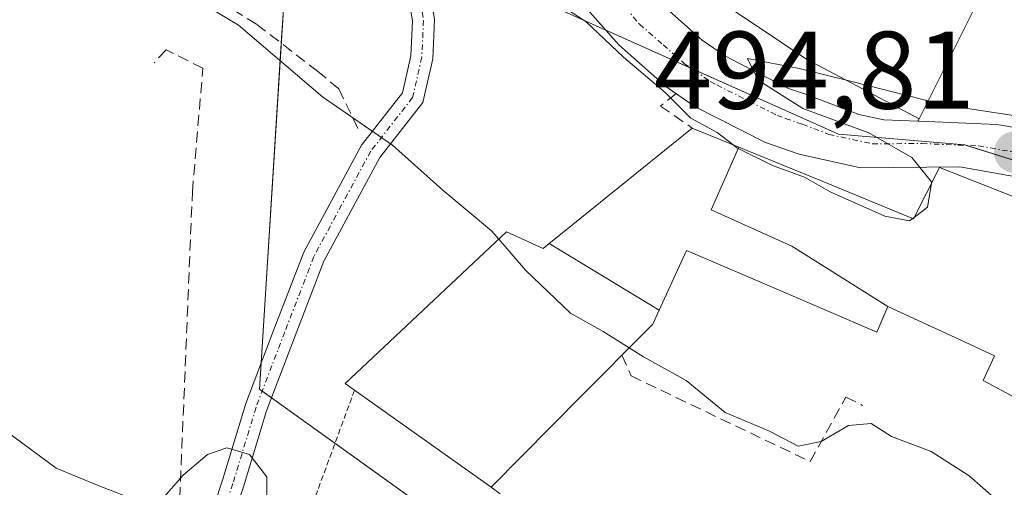
# Model space of a CAD drawing. Units: metres. Extents: x 566604 to 570043, y 4719499 to 4721846.
# Drawn here: x 568382 to 568472, y 4720960 to 4721002 of the extents above; entities that cross this region are included whole.
import ezdxf
from ezdxf.enums import TextEntityAlignment as Align

# ---------------------------------------------------------------- set-up
doc = ezdxf.new("R2010")
doc.units = ezdxf.units.M
doc.header["$MEASUREMENT"] = 0
for name, pattern in [('TRAZO_Y_PUNTO', [1, 0.5, -0.25, 0, -0.25]), ('TRAZOS', [0.75, 0.5, -0.25]), ('TRAZOSX2', [1.5, 1, -0.5])]:
    doc.linetypes.add(name, pattern=pattern)
for name, color, linetype, lineweight in [('Alambrada', 19, 'TRAZOS', 0), ('Camino', 19, 'Continuous', 0), ('Camino Cxs', 19, 'Continuous', 0), ('Camino eje', 39, 'TRAZO_Y_PUNTO', 13), ('Carretera de calzada única', 19, 'Continuous', 13), ('Carretera de calzada única Cxs', 19, 'Continuous', 13), ('Carretera de calzada única eje', 19, 'TRAZO_Y_PUNTO', 0), ('Carátula', 7, 'Continuous', 5), ('Cultivos herbáceos CxS', 92, 'Continuous', 0), ('Curva de nivel normal', 36, 'Continuous', 0), ('Edificación', 1, 'Continuous', 13), ('Edificación Cxs', 1, 'Continuous', 13), ('Muro lineal', 1, 'TRAZOSX2', 13), ('Núcleo urbano', 19, 'Continuous', 0), ('Núcleo urbano CxS', 19, 'Continuous', 0), ('Obra de contención lineal', 1, 'TRAZOSX2', 13), ('Punto de cota en terreno', 7, 'Continuous', 0), ('Rótulo de punto de cota en terreno', 19, 'Continuous', 0), ('Vía urbana Cxs', 5, 'Continuous', 0)]:
    doc.layers.add(name, color=color, linetype=linetype, lineweight=lineweight)
doc.styles.add('Arial', font='txt', dxfattribs={"height": 0.2})

# ---------------------------------------------------------------- blocks, each defined once
blk = doc.blocks.new('*U151')
at = {"layer": 'Cultivos herbáceos CxS', "color": 92, "linetype": 'Continuous', "lineweight": 0}
blk.add_polyline3d([(568213.448, 4721150.652, 482.941), (568223.101, 4721132.418, 482.512), (568224.434, 4721111.847, 481.362), (568244.678, 4721070.773, 482.672), (568294.021, 4721034.587, 484.09), (568306.427, 4721046.008, 485.898), (568321.783, 4721036.793, 486.622), (568344.995, 4721022.865, 488.19), (568357.754, 4721042.08, 490.617), (568362.088, 4721039.426, 491.034), (568372.303, 4721033.179, 491.628), (568387.524, 4721018.683, 491.707), (568406.357, 4721003.958, 491.378), (568404.117, 4720968.462, 485.647), (568548.647, 4720864.801, 487.66)], dxfattribs=at)
blk = doc.blocks.new('*U159')
at = {"layer": 'Curva de nivel normal', "color": 36, "linetype": 'Continuous', "lineweight": 0}
blk.add_polyline3d([(568453.2, 4720903.05, 485), (568446.85, 4720907.39, 485), (568433.36, 4720918.79, 485), (568426.18, 4720923.61, 485), (568420.98, 4720924.74, 485), (568415.23, 4720924.42, 485), (568410.98, 4720922.98, 485), (568407.35, 4720920.5, 485), (568405.71, 4720920.56, 485), (568403.36, 4720927.4, 485), (568402.38, 4720935.85, 485), (568403.08, 4720945.33, 485), (568404.83, 4720955.63, 485), (568404.78, 4720960.49, 485), (568403.21, 4720962.53, 485), (568401.16, 4720963.12, 485), (568399.41, 4720962.53, 485), (568397.19, 4720960.64, 485), (568395.21, 4720958.4, 485), (568393.38, 4720958.2, 485), (568389.46, 4720959.7, 485), (568385.65, 4720961.27, 485), (568378.86, 4720966.28, 485)], dxfattribs=at)
blk = doc.blocks.new('5PATER')
at = {"layer": 'Carátula', "linetype": 'Continuous', "lineweight": 5}
h = blk.add_hatch(color=250, dxfattribs=at)
edge = h.paths.add_edge_path()
edge.add_ellipse((0.002, 0.008), major_axis=(-1.326, -1.344), ratio=0.999422, start_angle=0, end_angle=360)
blk = doc.blocks.new('*U175')
at = {"layer": 'Vía urbana Cxs', "color": 5, "linetype": 'Continuous', "lineweight": 0}
blk.add_polyline3d([(568473.43, 4720992.081, 494.901), (568471.1, 4720992.48, 494.876), (568464.04, 4720992.776, 494.863), (568463.94, 4720992.781, 494.862), (568464.05, 4720993.01, 494.86), (568469.01, 4721002.93, 496.367), (568454.77, 4721010.48, 497.195), (568452.43, 4721014.73, 497.372), (568450.66, 4721017.74, 497.595), (568452.57, 4721019.24, 498.094), (568453.691, 4721019.362, 498.122), (568456.44, 4721019.66, 498.186), (568459.64, 4721015.92, 497.929), (568463.89, 4721012.34, 497.9), (568469.52, 4721006.18, 497.1), (568476.23, 4721006.24, 497.418)], dxfattribs=at)

msp = doc.modelspace()

# ---------------------------------------------------------------- linework, layer by layer
at = {"layer": 'Alambrada', "color": 19, "linetype": 'TRAZOS', "lineweight": 0}
msp.add_polyline3d([(568412.76, 4720968.36, 493.861), (568403.37, 4720942.85, 485.472), (568402.57, 4720938.59, 485.463), (568402.74, 4720932.15, 485.436), (568404.32, 4720919.74, 484.771), (568410.16, 4720898.12, 484.734), (568412.39, 4720887.69, 484.594), (568410.41, 4720872.14, 484.309), (568400.21, 4720851.23, 484.272)], dxfattribs=at)
at = {"layer": 'Camino', "color": 19, "linetype": 'Continuous', "lineweight": 0}
for points in [[(568404.046, 4720904.147, 484.058), (568403.046, 4720907.77, 484.098), (568401.675, 4720912.069, 484.112), (568400.664, 4720916.988, 484.089), (568399.148, 4720921.395, 484.119), (568398.853, 4720928.495, 484.21), (568397.883, 4720934.929, 484.24), (568397.56, 4720940.641, 484.373), (568397.777, 4720944.538, 484.441), (568398.523, 4720950.831, 484.563), (568399.279, 4720955.693, 484.685), (568400.756, 4720960.187, 484.792), (568402.873, 4720967.144, 485.444), (568405.491, 4720974.012, 486.381), (568408.14, 4720980.909, 487.52), (568413.385, 4720990.605, 489.497), (568417.109, 4720995.373, 490.769), (568417.871, 4720998.735, 491.526), (568418.022, 4721001.902, 492.157), (568417.582, 4721004.572, 492.66), (568416.035, 4721007.732, 493.208), (568411.999, 4721012.565, 494.056), (568402.449, 4721021.642, 494.274), (568402.847, 4721022.06, 494.295)], [(568405.868, 4721021.152, 494.455), (568413.461, 4721013.935, 494.206), (568417.725, 4721008.828, 493.521), (568419.508, 4721005.188, 492.911), (568420.03, 4721002.018, 492.306), (568419.86, 4720998.464, 491.697), (568418.961, 4720994.495, 490.863), (568415.065, 4720989.506, 489.493), (568409.96, 4720980.071, 487.639), (568407.359, 4720973.298, 486.437), (568404.767, 4720966.496, 485.451), (568402.663, 4720959.583, 484.796), (568401.231, 4720955.224, 484.571), (568400.505, 4720950.56, 484.5), (568399.77, 4720944.365, 484.482), (568399.563, 4720940.642, 484.439), (568399.875, 4720935.135, 484.314), (568400.847, 4720928.686, 484.261), (568401.134, 4720921.77, 484.183), (568402.597, 4720917.517, 484.314), (568403.613, 4720912.576, 484.37), (568404.964, 4720908.34, 484.202), (568405.976, 4720904.672, 484.119)]]:
    msp.add_polyline3d(points, dxfattribs=at)
at = {"layer": 'Camino Cxs', "color": 19, "linetype": 'Continuous', "lineweight": 0}
for points in [[(568399.279, 4720955.693, 484.685), (568400.756, 4720960.187, 484.792), (568402.873, 4720967.144, 485.444), (568405.491, 4720974.012, 486.381), (568408.14, 4720980.909, 487.52), (568413.385, 4720990.605, 489.497), (568417.109, 4720995.373, 490.769), (568417.871, 4720998.735, 491.526), (568418.022, 4721001.902, 492.157), (568417.582, 4721004.572, 492.66)], [(568420.03, 4721002.018, 492.306), (568419.86, 4720998.464, 491.697), (568418.961, 4720994.495, 490.863), (568415.065, 4720989.506, 489.493), (568409.96, 4720980.071, 487.639), (568407.359, 4720973.298, 486.437), (568404.767, 4720966.496, 485.451), (568402.663, 4720959.583, 484.796), (568401.231, 4720955.224, 484.571)]]:
    msp.add_polyline3d(points, dxfattribs=at)
at = {"layer": 'Camino eje', "color": 39, "linetype": 'TRAZO_Y_PUNTO', "lineweight": 13}
msp.add_polyline3d([(568403.138, 4721022.367, 494.311), (568412.73, 4721013.25, 494.113), (568416.88, 4721008.28, 493.317), (568418.545, 4721004.88, 492.781), (568419.026, 4721001.96, 492.232), (568418.865, 4720998.599, 491.61), (568418.035, 4720994.934, 490.812), (568414.225, 4720990.055, 489.494), (568409.05, 4720980.49, 487.577), (568406.425, 4720973.655, 486.377), (568403.82, 4720966.82, 485.447), (568401.71, 4720959.885, 484.737), (568400.255, 4720955.458, 484.627), (568399.514, 4720950.696, 484.53), (568398.773, 4720944.451, 484.461), (568398.562, 4720940.641, 484.406), (568398.879, 4720935.032, 484.277), (568399.85, 4720928.59, 484.235), (568400.141, 4720921.582, 484.152), (568401.631, 4720917.252, 484.161), (568402.644, 4720912.323, 484.237), (568404.005, 4720908.055, 484.148), (568405.011, 4720904.41, 484.087)], dxfattribs=at)
at = {"layer": 'Carretera de calzada única', "color": 19, "linetype": 'Continuous', "lineweight": 13}
for points in [[(568420.03, 4721032.81, 496.647), (568429.05, 4721019.14, 495.866), (568438.35, 4721006.01, 495.268), (568440.55, 4721003.5, 495.079), (568444.33, 4721000.15, 495.104), (568446.44, 4720998.68, 494.983), (568447.67, 4720998.07, 494.98), (568452.17, 4720995.77, 494.997), (568453.73, 4720995.24, 494.983), (568458.57, 4720993.41, 494.848), (568460.85, 4720992.91, 494.844), (568463.94, 4720992.781, 494.862)], [(568441.951, 4720995.293, 494.809), (568441.03, 4720995.93, 494.752), (568436.76, 4720999.73, 494.598), (568434.14, 4721002.69, 494.834), (568431.926, 4721005.856, 495.096)], [(568571.78, 4720897.77, 489.39), (568561.6, 4720908.11, 489.688), (568532.92, 4720936.6, 490.91), (568492.94, 4720977, 494.012), (568490.19, 4720979.43, 494.222), (568485.66, 4720982.66, 494.414), (568482.98, 4720984.17, 494.482), (568479.64, 4720985.69, 494.595), (568474.37, 4720987.46, 494.696), (568467.73, 4720988.63, 494.802), (568458.73, 4720988.55, 495.116), (568453.14, 4720989.79, 495.061), (568450.08, 4720990.84, 494.978), (568443.69, 4720994.09, 494.866), (568441.951, 4720995.293, 494.809)], [(568463.94, 4720992.781, 494.862), (568464.04, 4720992.776, 494.863), (568471.1, 4720992.48, 494.876), (568473.43, 4720992.081, 494.901), (568477.35, 4720991.41, 494.904)]]:
    msp.add_polyline3d(points, dxfattribs=at)
at = {"layer": 'Carretera de calzada única Cxs', "color": 19, "linetype": 'Continuous', "lineweight": 13}
for points in [[(568395.26, 4721071.01, 498.4), (568398.51, 4721064.43, 498.088), (568402.19, 4721058.13, 497.749), (568407.78, 4721050.19, 497.439), (568415.595, 4721039.115, 496.91), (568416.577, 4721037.723, 496.807), (568418.159, 4721035.482, 496.781), (568419.62, 4721033.41, 496.68), (568420.03, 4721032.81, 496.647), (568429.05, 4721019.14, 495.866), (568438.35, 4721006.01, 495.268), (568440.55, 4721003.5, 495.079), (568444.33, 4721000.15, 495.104), (568446.44, 4720998.68, 494.983), (568447.67, 4720998.07, 494.98), (568452.17, 4720995.77, 494.997), (568453.73, 4720995.24, 494.983), (568458.57, 4720993.41, 494.848), (568460.85, 4720992.91, 494.844), (568463.94, 4720992.781, 494.862), (568464.04, 4720992.776, 494.863), (568471.1, 4720992.48, 494.876), (568473.43, 4720992.081, 494.901)], [(568571.78, 4720897.77, 489.39), (568561.6, 4720908.11, 489.688), (568532.92, 4720936.6, 490.91), (568492.94, 4720977, 494.012), (568490.19, 4720979.43, 494.222), (568485.66, 4720982.66, 494.414), (568482.98, 4720984.17, 494.482), (568479.64, 4720985.69, 494.595), (568474.37, 4720987.46, 494.696), (568467.73, 4720988.63, 494.802), (568458.73, 4720988.55, 495.116), (568453.14, 4720989.79, 495.061), (568450.08, 4720990.84, 494.978), (568443.69, 4720994.09, 494.866), (568441.03, 4720995.93, 494.752), (568436.76, 4720999.73, 494.598), (568434.14, 4721002.69, 494.834), (568431.926, 4721005.856, 495.096), (568426.759, 4721013.247, 495.441), (568424.64, 4721016.11, 495.494), (568415.21, 4721030.4, 496.285), (568397.69, 4721055.25, 497.598), (568393.8, 4721061.91, 497.995), (568390.39, 4721068.82, 498.256)]]:
    msp.add_polyline3d(points, dxfattribs=at)
at = {"layer": 'Carretera de calzada única eje', "color": 19, "linetype": 'TRAZO_Y_PUNTO', "lineweight": 0}
msp.add_polyline3d([(568431.5, 4721011.06, 495.444), (568436.25, 4721004.34, 495.262), (568437.35, 4721003.09, 495.187), (568438.64, 4721001.6, 495.004), (568440.8, 4720999.72, 495.094), (568442.69, 4720998.04, 495.124), (568445.07, 4720996.39, 495.037), (568445.67, 4720996.08, 495.061), (568451.14, 4720993.31, 495.073), (568451.91, 4720993.04, 495.048), (568453.44, 4720992.51, 495.008), (568455.85, 4720991.59, 494.998), (568459.78, 4720990.73, 494.97), (568464.3, 4720990.76, 494.887), (568469.42, 4720990.55, 494.826), (568472.73, 4720989.97, 494.798)], dxfattribs=at)
at = {"layer": 'Cultivos herbáceos CxS', "color": 92, "linetype": 'Continuous', "lineweight": 0}
msp.add_polyline3d([(568548.647, 4720864.801, 487.66), (568410.984, 4720963.536, 486.589), (568405.216, 4720967.674, 485.602), (568404.375, 4720968.277, 485.636), (568404.117, 4720968.462, 485.647), (568404.264, 4720970.793, 485.934), (568406.099, 4720999.87, 490.223), (568406.357, 4721003.958, 491.378)], dxfattribs=at)
at = {"layer": 'Curva de nivel normal', "color": 36, "linetype": 'Continuous', "lineweight": 0}
for points in [[(568391.01, 4721039.336, 495), (568391.46, 4721038.22, 495), (568394.13, 4721035.54, 495), (568396.84, 4721033.26, 495), (568399.35, 4721032.55, 495), (568403.34, 4721030.9, 495), (568413.39, 4721023.81, 495), (568418.43, 4721017.18, 495), (568422.02, 4721010.77, 495), (568428.49, 4721005.24, 495), (568433.77, 4721001.85, 495), (568437.18, 4720998.6, 495), (568440.97, 4720995.38, 495), (568443.3, 4720993.06, 495), (568445.71, 4720991.75, 495), (568447.115, 4720990.661, 495)], [(568353.182, 4721036.534, 490), (568354.35, 4721035.47, 490), (568358.89, 4721032.48, 490), (568363.27, 4721027.72, 490), (568366.71, 4721025.12, 490), (568369.22, 4721023.96, 490), (568372.66, 4721021.4, 490), (568374.16, 4721019.9, 490), (568376.34, 4721018.74, 490), (568381.9, 4721014.98, 490), (568389.36, 4721009.44, 490), (568395.97, 4721005.39, 490), (568398.42, 4721003.8, 490), (568402.21, 4721001.5, 490), (568409.86, 4720994.99, 490), (568416.2, 4720990.6, 490), (568420.79, 4720986.51, 490), (568425.21, 4720982.84, 490), (568425.859, 4720982.081, 490)], [(568465.158, 4720987.135, 495), (568465.18, 4720987.27, 495), (568463.39, 4720989.49, 495), (568459.47, 4720991.74, 495), (568453.49, 4720993.95, 495), (568449.42, 4720996.5, 495), (568448.45, 4720998.47, 495), (568453.16, 4720997.58, 495), (568457.445, 4720996.502, 495)], [(568457.445, 4720996.502, 495), (568464.862, 4720994.635, 495)], [(568464.862, 4720994.635, 495), (568466.47, 4720994.23, 495), (568475.98, 4720992.78, 495), (568480.98, 4720992.54, 495), (568487.06, 4720990.83, 495), (568492.87, 4720986.97, 495), (568495.7, 4720984.8, 495), (568496.569, 4720983.875, 495)], [(568447.115, 4720990.661, 495), (568447.49, 4720990.37, 495), (568450.73, 4720988.77, 495), (568453.62, 4720987.71, 495), (568455.96, 4720986.38, 495), (568460.94, 4720984.15, 495), (568463.18, 4720983.73, 495), (568463.462, 4720983.948, 495)], [(568463.597, 4720984.053, 495), (568464.81, 4720984.99, 495), (568465.158, 4720987.135, 495)], [(568463.462, 4720983.948, 495), (568463.597, 4720984.053, 495)], [(568425.859, 4720982.081, 490), (568428.28, 4720979.25, 490), (568432.39, 4720975.36, 490), (568435.33, 4720973.68, 490), (568437.711, 4720972.196, 490)], [(568437.711, 4720972.196, 490), (568439.02, 4720971.38, 490), (568442.88, 4720969.24, 490), (568446.41, 4720966.34, 490), (568450.45, 4720964.65, 490), (568453.05, 4720963.28, 490), (568455.15, 4720963.69, 490), (568457.62, 4720965.16, 490), (568459.68, 4720965.32, 490), (568461.53, 4720964.14, 490), (568465.14, 4720962.78, 490), (568468.6, 4720960.59, 490), (568471.07, 4720958.4, 490), (568473.62, 4720956.94, 490), (568477.54, 4720954.3, 490), (568484.74, 4720951.85, 490), (568488.98, 4720950.09, 490), (568492.739, 4720948.781, 490)]]:
    msp.add_polyline3d(points, dxfattribs=at)
at = {"layer": 'Edificación', "color": 1, "linetype": 'Continuous', "lineweight": 13}
for points in [[(568452.43, 4721014.73, 500.374), (568454.77, 4721010.48, 502.462), (568469.01, 4721002.93, 501.175), (568464.05, 4720993.01, 502.644), (568453.74, 4720998.46, 502.052), (568449.32, 4721001.43, 498.492), (568445.48, 4721004, 502.799), (568436.12, 4721010.17, 502.299), (568436.6, 4721010.96, 500.51), (568441.18, 4721018.63, 500.234)], [(568430.436, 4720981.671, 495.886), (568430.872, 4720982.023, 496.01), (568443.44, 4720992.17, 497.849)], [(568443.44, 4720992.17, 497.849), (568447.665, 4720990.435, 497.628)], [(568461.21, 4720975.97, 498.794), (568452.472, 4720981.428, 499.258), (568445.167, 4720984.736, 499.238), (568447.665, 4720990.435, 497.628)], [(568461.21, 4720975.97, 498.794), (568452.472, 4720981.428, 499.258), (568445.167, 4720984.736, 499.238), (568447.665, 4720990.435, 497.628)], [(568447.665, 4720990.435, 497.628), (568455.228, 4720987.329, 497.911), (568463.53, 4720983.92, 501.26), (568465.89, 4720988.58, 498.948), (568472.343, 4720986.049, 500.761), (568484.96, 4720981.1, 498.671), (568484.14, 4720979.19, 500.983), (568496.12, 4720973.43, 500.136), (568491.57, 4720964.71, 500.661), (568503.21, 4720958.82, 498.082), (568500.92, 4720954.021, 498.088), (568497.05, 4720945.91, 497.813), (568492.46, 4720948.19, 496.983), (568496.21, 4720956.13, 497.362), (568485.661, 4720961.331, 495.572), (568485.48, 4720961.42, 495.392), (568481.04, 4720963.9, 494.748)], [(568412.76, 4720968.36, 493.861), (568411.92, 4720968.97, 493.315), (568426.55, 4720982.73, 493.741), (568429.89, 4720981.23, 495.633), (568430.436, 4720981.671, 495.886)], [(568430.436, 4720981.671, 495.886), (568440.441, 4720975.639, 494.7)], [(568430.436, 4720981.671, 495.886), (568440.441, 4720975.639, 494.7)], [(568461.21, 4720975.97, 498.794), (568460.21, 4720973.63, 496.87), (568459.289, 4720974.025, 497.911), (568450.849, 4720977.642, 496.789), (568443.48, 4720980.8, 497.817), (568442.92, 4720981.04, 497.8), (568440.441, 4720975.639, 494.7)], [(568472.8, 4720967.67, 496.914), (568469.85, 4720969.25, 495.704), (568470.89, 4720971.48, 498.74), (568466.469, 4720973.531, 498.734), (568464.474, 4720974.456, 498.757), (568464.424, 4720974.479, 498.754), (568461.21, 4720975.97, 498.794)], [(568440.441, 4720975.639, 494.7), (568439.85, 4720974.35, 494.377), (568437.05, 4720971.53, 493.859)], [(568437.05, 4720971.53, 493.859), (568435.73, 4720970.2, 494.021), (568433.48, 4720967.94, 493.972), (568425.16, 4720959.54, 492.575)], [(568425.16, 4720959.54, 492.575), (568412.76, 4720968.36, 493.861)]]:
    msp.add_polyline3d(points, dxfattribs=at)
at = {"layer": 'Edificación Cxs', "color": 1, "linetype": 'Continuous', "lineweight": 13}
for points in [[(568441.18, 4721018.63, 500.234), (568450.8, 4721012.47, 501.946), (568452.43, 4721014.73, 500.374), (568454.77, 4721010.48, 502.461), (568469.01, 4721002.93, 501.176), (568464.05, 4720993.01, 502.644), (568453.74, 4720998.46, 502.052), (568449.32, 4721001.43, 498.492), (568445.48, 4721004, 502.799), (568436.12, 4721010.17, 502.299), (568436.6, 4721010.96, 500.51), (568441.18, 4721018.63, 500.234)], [(568447.665, 4720990.435, 497.628), (568445.167, 4720984.736, 499.238), (568452.472, 4720981.428, 499.258), (568461.21, 4720975.97, 498.794), (568460.21, 4720973.63, 496.871), (568459.289, 4720974.025, 497.911), (568450.849, 4720977.642, 496.789), (568443.48, 4720980.8, 497.817), (568442.92, 4720981.04, 497.8), (568440.441, 4720975.639, 494.7), (568430.436, 4720981.671, 495.886), (568430.872, 4720982.023, 496.01), (568443.44, 4720992.17, 497.849), (568447.665, 4720990.435, 497.628)], [(568430.436, 4720981.671, 495.886), (568440.441, 4720975.639, 494.7), (568439.85, 4720974.35, 494.377), (568437.05, 4720971.53, 493.859), (568435.73, 4720970.2, 494.021), (568433.48, 4720967.94, 493.972), (568425.16, 4720959.54, 492.575), (568412.76, 4720968.36, 493.861), (568411.92, 4720968.97, 493.315), (568426.55, 4720982.73, 493.741), (568429.89, 4720981.23, 495.633), (568430.436, 4720981.671, 495.886)]]:
    msp.add_polyline3d(points, close=True, dxfattribs=at)
msp.add_polyline3d([(568472.8, 4720967.67, 496.915), (568469.85, 4720969.25, 495.705), (568470.89, 4720971.48, 498.74), (568466.469, 4720973.531, 498.734), (568464.474, 4720974.456, 498.757), (568464.424, 4720974.479, 498.754), (568461.21, 4720975.97, 498.794), (568461.21, 4720975.97, 498.794), (568452.472, 4720981.428, 499.258), (568445.167, 4720984.736, 499.238), (568447.665, 4720990.435, 497.628), (568455.228, 4720987.329, 497.911), (568463.53, 4720983.92, 501.26), (568465.89, 4720988.58, 498.948), (568472.343, 4720986.049, 500.761)], dxfattribs=at)
at = {"layer": 'Muro lineal', "color": 1, "linetype": 'TRAZOSX2', "lineweight": 13}
for points in [[(568394.64, 4720935.09, 486.724), (568396.89, 4720958.56, 485.67), (568398.03, 4720986.38, 488.441), (568398.98, 4720997.59, 490.536), (568395.64, 4720999.27, 490.547), (568394.57, 4720998.1, 489.762)], [(568441.96, 4720995.3, 495.406), (568440.55, 4720994.16, 495.451), (568443.44, 4720992.17, 497.849)], [(568425.16, 4720959.54, 492.575), (568446.07, 4720944.67, 488.756), (568452.53, 4720939.91, 489.105), (568463.12, 4720932.13, 488.557), (568486.69, 4720915.36, 487.701), (568511.3, 4720897.88, 488.027), (568524.76, 4720888.17, 490.137), (568539.68, 4720877.39, 494.036), (568546.08, 4720872.8, 494.275), (568550.48, 4720869.64, 497.661), (568564.64, 4720885.39, 489.924), (568566.23, 4720887.52, 489.05)]]:
    msp.add_polyline3d(points, dxfattribs=at)
at = {"layer": 'Núcleo urbano', "color": 19, "linetype": 'Continuous', "lineweight": 0}
for points in [[(568428.263, 4721008.808, 495.238), (568428.923, 4721007.604, 495.049), (568431.519, 4721002.869, 494.558), (568435.595, 4721001.047, 494.659), (568443.361, 4720997.575, 495.069), (568456.734, 4720991.597, 494.986), (568468.182, 4720990.643, 494.839), (568468.336, 4720990.595, 494.836), (568486.942, 4720984.757, 494.484), (568502.263, 4720971.359, 493.657), (568503.289, 4720970.462, 493.594), (568508.835, 4720965.01, 493.261), (568509.093, 4720964.756, 493.243), (568521.656, 4720952.376, 492.44), (568524.256, 4720949.814, 492.255), (568527.098, 4720950.305, 492.242), (568531.734, 4720951.107, 492.452), (568531.927, 4720951.14, 492.491), (568539.534, 4720952.456, 493.541), (568546.502, 4720949.707, 493.972), (568546.572, 4720949.803, 493.978)], [(568428.263, 4721008.808, 495.238), (568428.923, 4721007.604, 495.049), (568431.519, 4721002.869, 494.558), (568435.595, 4721001.047, 494.659), (568443.361, 4720997.575, 495.069), (568456.734, 4720991.597, 494.986), (568468.182, 4720990.643, 494.839), (568468.336, 4720990.595, 494.836), (568486.942, 4720984.757, 494.484), (568502.263, 4720971.359, 493.657), (568503.289, 4720970.462, 493.594), (568508.835, 4720965.01, 493.261), (568509.093, 4720964.756, 493.243), (568521.656, 4720952.376, 492.44), (568524.256, 4720949.814, 492.255), (568527.098, 4720950.305, 492.242), (568531.734, 4720951.107, 492.452), (568531.927, 4720951.14, 492.491), (568539.534, 4720952.456, 493.541), (568546.502, 4720949.707, 493.972), (568546.572, 4720949.803, 493.978)], [(568548.647, 4720864.801, 487.66), (568410.984, 4720963.536, 486.589), (568405.216, 4720967.674, 485.602), (568404.375, 4720968.277, 485.636), (568404.117, 4720968.462, 485.647), (568404.264, 4720970.793, 485.934), (568406.099, 4720999.87, 490.223), (568406.357, 4721003.958, 491.378)]]:
    msp.add_polyline3d(points, dxfattribs=at)
at = {"layer": 'Núcleo urbano CxS', "color": 19, "linetype": 'Continuous', "lineweight": 0}
for points in [[(568486.942, 4720984.757, 494.484), (568468.182, 4720990.643, 494.839), (568456.734, 4720991.597, 494.986), (568431.519, 4721002.869, 494.558), (568428.263, 4721008.808, 495.238), (568414.135, 4721034.605, 496.608), (568409.736, 4721042.637, 497.053), (568395.613, 4721065.472, 498.107), (568390.866, 4721074.664, 498.601)], [(568548.647, 4720864.801, 487.66), (568404.117, 4720968.462, 485.647), (568406.357, 4721003.958, 491.378), (568421.93, 4721007.403, 493.707), (568428.263, 4721008.808, 495.238), (568431.519, 4721002.869, 494.558), (568456.734, 4720991.597, 494.986), (568468.182, 4720990.643, 494.839), (568486.942, 4720984.757, 494.484)]]:
    msp.add_polyline3d(points, dxfattribs=at)
at = {"layer": 'Obra de contención lineal', "color": 1, "linetype": 'TRAZOSX2', "lineweight": 13}
for points in [[(568378.21, 4721023.52, 492.021), (568385.35, 4721016.06, 495.509), (568386.89, 4721014.59, 497.801), (568392.51, 4721009.25, 493.676), (568396.64, 4721006.07, 491.718), (568403.89, 4721001.57, 491.164), (568409.4, 4720997.33, 492.83), (568411.32, 4720995.73, 490.839), (568413.21, 4720991.85, 490.017)], [(568437.05, 4720971.53, 493.859), (568437.89, 4720969.65, 491.636), (568454.14, 4720961.88, 491.38), (568457.39, 4720967.73, 491.995), (568458.91, 4720966.98, 492.942)]]:
    msp.add_polyline3d(points, dxfattribs=at)
at = {"layer": 'Vía urbana Cxs', "color": 5, "linetype": 'Continuous', "lineweight": 0}
for points in [[(568464.05, 4720993.01, 494.86), (568469.01, 4721002.93, 496.367), (568454.77, 4721010.48, 497.195), (568452.43, 4721014.73, 497.372)], [(568463.94, 4720992.781, 494.862), (568464.05, 4720993.01, 494.86)], [(568463.94, 4720992.781, 494.862), (568464.04, 4720992.776, 494.863), (568471.1, 4720992.48, 494.876), (568473.43, 4720992.081, 494.901), (568477.35, 4720991.41, 494.904)]]:
    msp.add_polyline3d(points, dxfattribs=at)

# ---------------------------------------------------------------- block references
at = {"layer": 'Cultivos herbáceos CxS', "color": 92, "linetype": 'Continuous', "lineweight": 0}
msp.add_blockref('*U151', (0, 0), dxfattribs=at)
at = {"layer": 'Curva de nivel normal', "color": 36, "linetype": 'Continuous', "lineweight": 0}
msp.add_blockref('*U159', (0, 0), dxfattribs=at)
at = {"layer": 'Punto de cota en terreno', "linetype": 'Continuous', "lineweight": 0}
msp.add_blockref('5PATER', (568472.73, 4720989.97, 494.81), dxfattribs=at)
at = {"layer": 'Vía urbana Cxs', "color": 5, "linetype": 'Continuous', "lineweight": 0}
msp.add_blockref('*U175', (0, 0), dxfattribs=at)

# ---------------------------------------------------------------- texts
at = {"layer": 'Rótulo de punto de cota en terreno', "color": 19, "linetype": 'Continuous', "lineweight": 0, "style": 'Arial'}
msp.add_text('494,81', height=7, dxfattribs=at).set_placement((568439.949, 4720991.734), align=Align.BOTTOM_LEFT)

doc.saveas('drawing.dxf')
